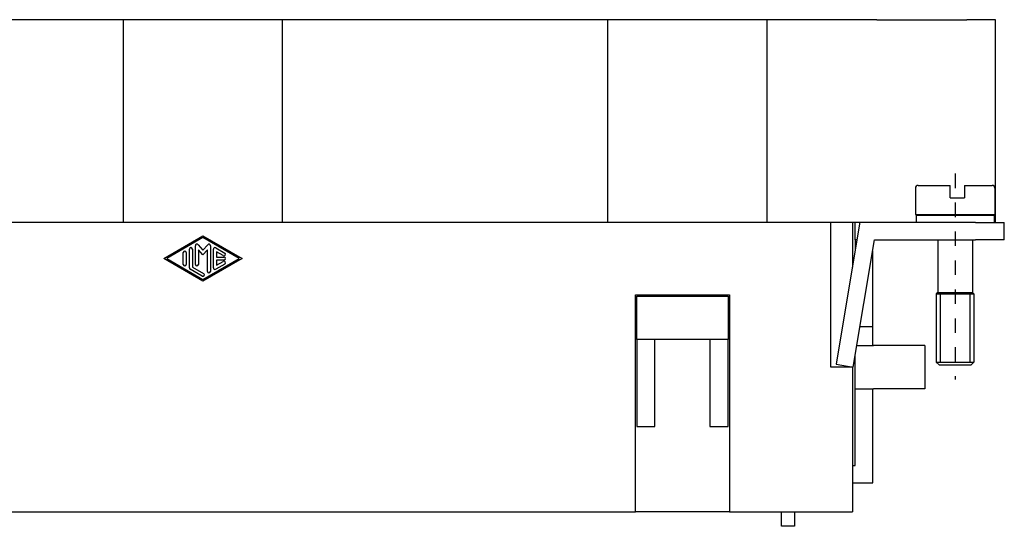
# Model space of a CAD drawing. Units: millimetres. Extents: x 0 to 210, y 0 to 297.
# Drawn here: x 66 to 134, y 151 to 186 of the extents above; entities that cross this region are included whole.
import ezdxf

# ---------------------------------------------------------------- set-up
doc = ezdxf.new("R2010")
doc.units = ezdxf.units.MM
doc.linetypes.add('CHAIN', pattern=[4, 1, -1, 1, -1])
for name, color, linetype in [('Gewinde_TC_020513_DIN_', 7, 'Continuous'), ('Mittellinie_TC_020513_DIN_', 7, 'Continuous'), ('Sichtbare_Kanten_TC_020513_DIN_', 7, 'Continuous')]:
    doc.layers.add(name, color=color, linetype=linetype)

msp = doc.modelspace()

# ---------------------------------------------------------------- linework, layer by layer
at = {"layer": 'Gewinde_TC_020513_DIN_', "color": 7, "linetype": 'Continuous'}
for p, q in [((129.655, 167.059), (129.655, 162.359)), ((129.655, 167.059), (129.655, 162.359)), ((131.714, 162.359), (131.714, 167.059)), ((131.714, 162.359), (131.714, 167.059))]:
    msp.add_line(p, q, dxfattribs=at)
at = {"layer": 'Mittellinie_TC_020513_DIN_', "color": 7, "linetype": 'CHAIN'}
msp.add_line((130.685, 175.375), (130.685, 161.151), dxfattribs=at)
at = {"layer": 'Sichtbare_Kanten_TC_020513_DIN_', "color": 7, "linetype": 'Continuous'}
for p, q in [((73.185, 186.009), (50.685, 186.009)), ((84.185, 186.009), (73.185, 186.009)), ((73.185, 172.009), (73.185, 186.009)), ((84.185, 172.009), (84.185, 186.009)), ((106.685, 186.009), (84.185, 186.009)), ((117.685, 186.009), (106.685, 186.009)), ((106.685, 172.009), (106.685, 186.009)), ((120.827, 186.009), (117.685, 186.009)), ((117.685, 172.009), (117.685, 186.009)), ((125.282, 186.009), (120.827, 186.009)), ((125.282, 186.009), (125.777, 186.009)), ((125.777, 186.009), (131.485, 186.009)), ((133.485, 186.009), (131.485, 186.009)), ((133.485, 172.009), (133.485, 186.009)), ((127.935, 174.359), (127.935, 172.559)), ((128.135, 174.559), (130.335, 174.559)), ((130.335, 174.359), (130.335, 174.559)), ((130.335, 173.709), (130.335, 174.359)), ((131.335, 174.559), (131.335, 174.359)), ((131.335, 174.559), (133.235, 174.559)), ((131.335, 174.359), (131.335, 173.709)), ((133.435, 174.359), (133.435, 172.559)), ((130.335, 173.709), (131.335, 173.709)), ((127.935, 172.559), (133.435, 172.559)), ((127.985, 172.509), (133.385, 172.509)), ((127.985, 172.509), (127.985, 172.009)), ((129.485, 172.559), (129.485, 172.509)), ((131.885, 172.559), (131.885, 172.509)), ((133.385, 172.509), (133.385, 172.009)), ((122.085, 172.009), (35.285, 172.009)), ((122.085, 162.009), (122.085, 172.009)), ((124.085, 172.009), (122.085, 172.009)), ((124.085, 171.91), (122.461, 162.207)), ((123.585, 172.009), (123.585, 168.923)), ((123.785, 170.809), (123.785, 172.009)), ((132.085, 172.009), (124.085, 172.009)), ((124.085, 172.009), (124.085, 171.91)), ((132.085, 172.009), (134.085, 172.009)), ((134.085, 170.809), (134.085, 172.009)), ((75.976, 169.509), (78.685, 171.071)), ((78.685, 170.95), (76.185, 169.509)), ((78.685, 171.071), (81.393, 169.509)), ((81.185, 169.509), (78.685, 170.95)), ((78.164, 169.101), (78.164, 170.397)), ((78.347, 170.466), (78.685, 170.076)), ((78.685, 170.076), (79.023, 170.466)), ((79.206, 170.397), (79.206, 168.62)), ((79.57, 170.247), (80.195, 169.887)), ((123.644, 162.009), (125.117, 170.809)), ((123.9, 170.809), (123.785, 170.809)), ((123.785, 170.809), (123.785, 170.118)), ((125.117, 170.809), (132.085, 170.809)), ((129.485, 170.809), (129.485, 167.159)), ((131.885, 170.809), (131.885, 167.159)), ((134.085, 170.809), (132.085, 170.809)), ((78.685, 167.947), (75.976, 169.509)), ((76.185, 169.509), (78.685, 168.067)), ((77.331, 169.101), (77.331, 169.917)), ((77.539, 169.917), (77.539, 169.101)), ((77.747, 168.86), (77.747, 170.157)), ((77.956, 170.157), (77.956, 168.92)), ((78.372, 170.119), (78.372, 169.101)), ((78.685, 169.759), (78.372, 170.119)), ((78.997, 170.119), (78.685, 169.759)), ((78.685, 168.067), (81.185, 169.509)), ((81.393, 169.509), (78.685, 167.947)), ((78.997, 168.62), (78.997, 170.119)), ((79.414, 168.86), (79.414, 170.157)), ((79.622, 169.977), (79.622, 169.613)), ((80.091, 169.707), (79.622, 169.977)), ((79.622, 169.613), (80.143, 169.613)), ((124.985, 164.809), (124.985, 170.018)), ((77.956, 168.92), (78.737, 168.47)), ((80.195, 169.13), (79.57, 168.77)), ((79.622, 169.405), (79.622, 169.041)), ((80.143, 169.405), (79.622, 169.405)), ((79.622, 169.041), (80.091, 169.311)), ((78.633, 168.289), (77.799, 168.77)), ((108.585, 152.009), (108.585, 167.009)), ((108.585, 167.009), (115.085, 167.009)), ((108.685, 166.909), (114.985, 166.909)), ((108.685, 163.909), (108.685, 166.909)), ((114.985, 166.909), (114.985, 163.909)), ((115.085, 167.009), (115.085, 152.009)), ((129.485, 167.159), (129.385, 167.059)), ((129.385, 167.059), (131.985, 167.059)), ((129.385, 167.059), (129.385, 162.359)), ((129.385, 167.059), (131.985, 167.059)), ((129.485, 167.159), (131.885, 167.159)), ((131.885, 167.159), (131.985, 167.059)), ((131.985, 167.059), (131.985, 162.359)), ((124.113, 164.809), (124.985, 164.809)), ((124.985, 163.509), (124.985, 164.809)), ((109.935, 163.909), (108.685, 163.909)), ((108.685, 163.909), (108.685, 157.909)), ((113.735, 163.909), (109.935, 163.909)), ((109.935, 157.909), (109.935, 163.909)), ((114.985, 163.909), (113.735, 163.909)), ((113.735, 163.909), (113.735, 157.909)), ((114.985, 157.909), (114.985, 163.909)), ((123.895, 163.509), (125.035, 163.509)), ((128.585, 163.509), (125.035, 163.509)), ((128.585, 163.509), (128.585, 160.509)), ((123.785, 155.209), (123.785, 162.847)), ((123.786, 160.509), (123.786, 162.853)), ((123.585, 162.009), (122.085, 162.009)), ((122.461, 162.207), (123.644, 162.009)), ((123.585, 162.019), (123.585, 162.009)), ((123.585, 162.009), (123.585, 152.009)), ((129.385, 162.359), (131.985, 162.359)), ((129.585, 162.159), (129.385, 162.359)), ((129.385, 162.359), (131.985, 162.359)), ((129.585, 162.159), (131.785, 162.159)), ((131.785, 162.159), (131.985, 162.359)), ((123.786, 160.509), (125.035, 160.509)), ((124.985, 154.009), (124.985, 160.509)), ((128.585, 160.509), (125.035, 160.509)), ((108.685, 157.909), (109.935, 157.909)), ((113.735, 157.909), (114.985, 157.909)), ((123.585, 155.209), (123.785, 155.209)), ((123.585, 154.009), (124.985, 154.009)), ((48.785, 152.009), (108.585, 152.009)), ((115.085, 152.009), (108.585, 152.009)), ((115.085, 152.009), (123.585, 152.009)), ((118.685, 151.009), (118.685, 152.009)), ((119.585, 152.009), (119.585, 151.009)), ((119.585, 151.009), (118.685, 151.009))]:
    msp.add_line(p, q, dxfattribs=at)
for centre, radius, start, end in [((128.135, 174.359), 0.2, 90, 180), ((133.235, 174.359), 0.2, 0, 90), ((77.851, 170.157), 0.104, 0, 180), ((78.268, 170.397), 0.104, 40.96748, 180), ((79.101, 170.397), 0.104, 0, 139.03252), ((79.518, 170.157), 0.104, 60.02938, 180), ((77.435, 169.917), 0.104, 0, 180), ((80.143, 169.797), 0.104, 240.02938, 60.02938), ((80.143, 169.509), 0.104, 270, 90), ((77.435, 169.101), 0.104, 180, 0), ((77.851, 168.86), 0.104, 180, 240.02938), ((78.268, 169.101), 0.104, 180, 0), ((79.518, 168.86), 0.104, 180, 299.97062), ((80.143, 169.221), 0.104, 299.97062, 119.97062), ((78.685, 168.38), 0.104, 240.02938, 60.02938), ((79.101, 168.62), 0.104, 180, 0)]:
    msp.add_arc(centre, radius, start, end, dxfattribs=at)

doc.saveas('drawing.dxf')
